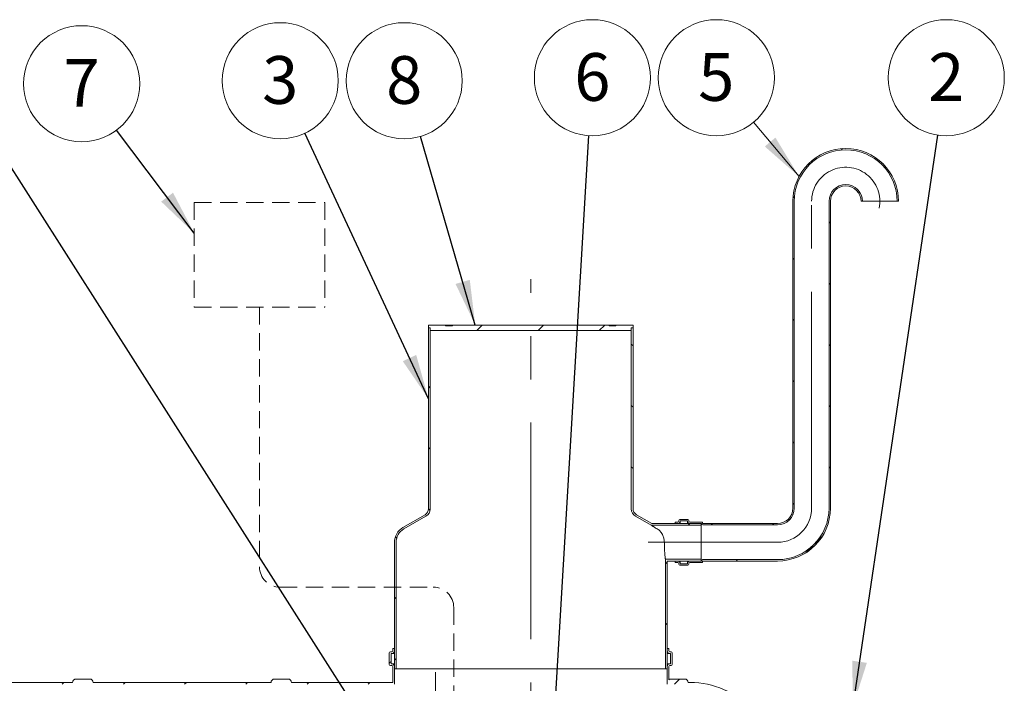
# Model space of a CAD drawing. Units: millimetres. Extents: x -12 to 653, y 5 to 290.
# Drawn here: x 148 to 220, y 70 to 119 of the extents above; entities that cross this region are included whole.
import ezdxf

# ---------------------------------------------------------------- set-up
doc = ezdxf.new("R2010")
doc.units = ezdxf.units.MM
doc.linetypes.add('CENTERX2', pattern=[20.32, 12.7, -2.54, 2.54, -2.54])
doc.linetypes.add('HIDDEN', pattern=[1.905, 1.27, -0.635])
doc.styles.add('SLDTEXTSTYLE1', font='TXT', dxfattribs={"width": 0.605})
doc.dimstyles.new('SLDDIMSTYLE1', dxfattribs={"dimtxt": 3.5, "dimasz": 3.302, "dimexe": 0, "dimexo": 0.0625, "dimgap": 0.875, "dimtad": 1, "dimdec": 3, "dimlfac": 40, "dimrnd": 1e-09, "dimzin": 12, "dimdsep": 46, "dimtxsty": 'SLDTEXTSTYLE1', "dimsah": 1, "dimcen": 0.09, "dimadec": 0, "dimazin": 3, "dimtfac": 1, "dimtdec": 3, "dimtmove": 0, "dimatfit": 0, "dimfxl": 0, "dimfrac": 2, "dimtolj": 1, "dimtzin": 12, "dimarcsym": 0})
doc.dimstyles.new('SLDDIMSTYLE3', dxfattribs={"dimtxt": 0, "dimasz": 3.302, "dimexe": 0, "dimexo": 0.0625, "dimgap": 0, "dimtad": 0, "dimtih": 1, "dimtoh": 1, "dimdec": 0, "dimrnd": 1e-09, "dimzin": 0, "dimdsep": 46, "dimtxsty": 'Standard', "dimsah": 1, "dimcen": 0.09, "dimadec": 0, "dimazin": 0, "dimtfac": 3.302, "dimtdec": 0, "dimtofl": 0, "dimtmove": 0, "dimatfit": 3, "dimfxl": 0, "dimfrac": 2, "dimtolj": 1, "dimtzin": 0, "dimarcsym": 0})

# ---------------------------------------------------------------- blocks, each defined once
blk = doc.blocks.new('_D_8')
at = {"color": 7, "linetype": 'Continuous', "lineweight": 0}
for p, q in [((133.623, 60.54), (133.623, 85.345)), ((133.623, 60.54), (133.623, 56.79)), ((133.623, 56.79), (133.623, 50.44))]:
    blk.add_line(p, q, dxfattribs=at)
for points in [[(133.623, 60.54), (134.131, 63.842), (133.115, 63.842)], [(133.623, 56.79), (133.115, 53.488), (134.131, 53.488)]]:
    blk.add_solid(points, dxfattribs=at)
at = {"color": 7, "linetype": 'Continuous', "lineweight": 0, "insert": (129.111, 76.138, 0.003), "char_height": 3.5, "attachment_point": 1, "rotation": 90, "style": 'SLDTEXTSTYLE1'}
blk.add_mtext('150', dxfattribs=at)
blk = doc.blocks.new('SW_NOTE_2')
at = {"color": 0, "linetype": 'Continuous', "lineweight": 0}
blk.add_circle((-2.731, 3.263), 4.255, dxfattribs=at)
at = {"color": 0, "linetype": 'Continuous', "lineweight": 0, "insert": (-2.734, 5.068), "char_height": 3.5, "attachment_point": 2, "style": 'SLDTEXTSTYLE1'}
blk.add_mtext('5', dxfattribs=at)
blk = doc.blocks.new('SW_NOTE_4')
at = {"color": 0, "linetype": 'Continuous', "lineweight": 0}
blk.add_circle((-1.798, 3.857), 4.255, dxfattribs=at)
at = {"color": 0, "linetype": 'Continuous', "lineweight": 0, "insert": (-1.8, 5.661), "char_height": 3.5, "attachment_point": 2, "style": 'SLDTEXTSTYLE1'}
blk.add_mtext('3', dxfattribs=at)
blk = doc.blocks.new('SW_NOTE_5')
at = {"color": 0, "linetype": 'Continuous', "lineweight": 0}
blk.add_circle((0.625, 4.209), 4.255, dxfattribs=at)
at = {"color": 0, "linetype": 'Continuous', "lineweight": 0, "insert": (0.623, 6.014), "char_height": 3.5, "attachment_point": 2, "style": 'SLDTEXTSTYLE1'}
blk.add_mtext('2', dxfattribs=at)
blk = doc.blocks.new('SW_NOTE_6')
at = {"color": 0, "linetype": 'Continuous', "lineweight": 0}
blk.add_circle((-1.188, 4.086), 4.255, dxfattribs=at)
at = {"color": 0, "linetype": 'Continuous', "lineweight": 0, "insert": (-1.19, 5.891), "char_height": 3.5, "attachment_point": 2, "style": 'SLDTEXTSTYLE1'}
blk.add_mtext('8', dxfattribs=at)
blk = doc.blocks.new('SW_NOTE_8')
at = {"color": 0, "linetype": 'Continuous', "lineweight": 0}
blk.add_circle((0.251, 4.248), 4.255, dxfattribs=at)
at = {"color": 0, "linetype": 'Continuous', "lineweight": 0, "insert": (0.249, 6.052), "char_height": 3.5, "attachment_point": 2, "style": 'SLDTEXTSTYLE1'}
blk.add_mtext('6', dxfattribs=at)
blk = doc.blocks.new('SW_NOTE_10')
at = {"color": 0, "linetype": 'Continuous', "lineweight": 0}
blk.add_circle((-2.56, 3.399), 4.255, dxfattribs=at)
at = {"color": 0, "linetype": 'Continuous', "lineweight": 0, "insert": (-2.563, 5.203), "char_height": 3.5, "attachment_point": 2, "style": 'SLDTEXTSTYLE1'}
blk.add_mtext('7', dxfattribs=at)

msp = doc.modelspace()

# ---------------------------------------------------------------- hatches: boundary and pattern name
at = {"linetype": 'Continuous', "lineweight": 0}
h = msp.add_hatch(dxfattribs=at)
h.set_pattern_fill('ANSI31', style=0)
edge = h.paths.add_edge_path(flags=0)
edge.add_arc((197.756534, 81.743678), 0.025, 180, 270, ccw=False)
edge.add_line((197.731534, 81.743678), (197.731534, 81.793678))
edge.add_arc((197.706534, 81.793678), 0.025, 0, 90)
edge.add_line((197.706534, 81.818678), (196.806534, 81.818678))
edge.add_arc((196.806534, 81.893678), 0.075, 180, 270, ccw=False)
edge.add_line((196.731534, 81.893678), (196.731534, 81.943678))
edge.add_arc((196.656534, 81.943678), 0.075, 0, 90)
edge.add_line((196.656534, 82.018678), (196.056534, 82.018678))
edge.add_arc((196.056534, 81.943678), 0.075, 90, 180)
edge.add_line((195.981534, 81.943678), (195.981534, 81.893678))
edge.add_arc((195.906534, 81.893678), 0.075, 270, 360, ccw=False)
edge.add_line((195.906534, 81.818678), (195.731534, 81.818678))
edge.add_line((195.731534, 81.818678), (195.731534, 81.718678))
edge.add_line((195.731534, 81.718678), (195.906534, 81.718678))
edge.add_arc((195.906534, 81.893678), 0.175, 270, 360)
edge.add_line((196.081534, 81.893678), (196.081534, 81.918678))
edge.add_line((196.081534, 81.918678), (196.631534, 81.918678))
edge.add_line((196.631534, 81.918678), (196.631534, 81.893678))
edge.add_arc((196.806534, 81.893678), 0.175, 180, 270)
edge.add_line((196.806534, 81.718678), (197.63406, 81.718678))
edge.add_arc((197.756534, 81.743678), 0.125, 191.53695903, 270)
edge.add_line((197.756534, 81.618678), (203.231534, 81.618678))
edge.add_arc((203.231534, 82.843678), 1.225, 270, 360)
edge.add_line((204.456534, 82.843678), (204.456534, 105.343678))
edge.add_arc((208.231534, 105.343678), 3.775, 0, 180, ccw=False)
edge.add_line((212.006534, 105.343678), (212.106534, 105.343678))
edge.add_arc((208.231534, 105.343678), 3.875, 0, 180)
edge.add_line((204.356534, 105.343678), (204.356534, 82.843678))
edge.add_arc((203.231534, 82.843678), 1.125, 270, 360, ccw=False)
edge.add_line((203.231534, 81.718678), (197.756534, 81.718678))
h = msp.add_hatch(dxfattribs=at)
h.set_pattern_fill('ANSI31', style=0)
edge = h.paths.add_edge_path(flags=0)
edge.add_arc((197.756534, 78.943678), 0.025, 90, 180, ccw=False)
edge.add_line((197.756534, 78.968678), (203.231534, 78.968678))
edge.add_arc((203.231534, 82.843678), 3.875, 270, 360)
edge.add_line((207.106534, 82.843678), (207.106534, 105.343678))
edge.add_arc((208.231534, 105.343678), 1.125, 0, 180, ccw=False)
edge.add_line((209.356534, 105.343678), (209.456534, 105.343678))
edge.add_arc((208.231534, 105.343678), 1.225, 0, 180)
edge.add_line((207.006534, 105.343678), (207.006534, 82.843678))
edge.add_arc((203.231534, 82.843678), 3.775, 270, 360, ccw=False)
edge.add_line((203.231534, 79.068678), (197.756534, 79.068678))
edge.add_arc((197.756534, 78.943678), 0.125, 90, 168.46304097)
edge.add_line((197.63406, 78.968678), (196.806534, 78.968678))
edge.add_arc((196.806534, 78.793678), 0.175, 90, 180)
edge.add_line((196.631534, 78.793678), (196.631534, 78.768678))
edge.add_line((196.631534, 78.768678), (196.081534, 78.768678))
edge.add_line((196.081534, 78.768678), (196.081534, 78.793678))
edge.add_arc((195.906534, 78.793678), 0.175, 0, 90)
edge.add_line((195.906534, 78.968678), (195.731534, 78.968678))
edge.add_line((195.731534, 78.968678), (195.731534, 78.868678))
edge.add_line((195.731534, 78.868678), (195.906534, 78.868678))
edge.add_arc((195.906534, 78.793678), 0.075, 0, 90, ccw=False)
edge.add_line((195.981534, 78.793678), (195.981534, 78.743678))
edge.add_arc((196.056534, 78.743678), 0.075, 180, 270)
edge.add_line((196.056534, 78.668678), (196.656534, 78.668678))
edge.add_arc((196.656534, 78.743678), 0.075, 270, 360)
edge.add_line((196.731534, 78.743678), (196.731534, 78.793678))
edge.add_arc((196.806534, 78.793678), 0.075, 90, 180, ccw=False)
edge.add_line((196.806534, 78.868678), (197.706534, 78.868678))
edge.add_arc((197.706534, 78.893678), 0.025, 270, 360)
edge.add_line((197.731534, 78.893678), (197.731534, 78.943678))
h = msp.add_hatch(dxfattribs=at)
h.set_pattern_fill('ANSI31', angle=90, style=0)
edge = h.paths.add_edge_path(flags=0)
edge.add_arc((176.381534, 80.343678), 1.125, 120, 180, ccw=False)
edge.add_line((175.819034, 81.317957), (177.444034, 82.256151))
edge.add_arc((177.131534, 82.797417), 0.625, 300, 360)
edge.add_line((177.756534, 82.797417), (177.756534, 96.065366))
edge.add_line((177.756534, 96.065366), (177.631534, 96.065366))
edge.add_line((177.631534, 96.065366), (177.631534, 82.797417))
edge.add_arc((177.131534, 82.797417), 0.5, 300, 360, ccw=False)
edge.add_line((177.381534, 82.364404), (175.756534, 81.42621))
edge.add_arc((176.381534, 80.343678), 1.25, 120, 180)
edge.add_line((175.131534, 80.343678), (175.131534, 71.065366))
edge.add_line((175.131534, 71.065366), (175.256534, 71.065366))
edge.add_line((175.256534, 71.065366), (175.256534, 80.343678))
h = msp.add_hatch(dxfattribs=at)
h.set_pattern_fill('ANSI31', style=0)
h.paths.add_polyline_path([(192.506534, 96.065366), (192.631534, 96.065366), (192.631534, 96.265366), (191.381534, 96.265366), (191.381534, 96.215366), (190.881534, 96.215366), (190.881534, 96.265366), (179.381534, 96.265366), (179.381534, 96.215366), (178.881534, 96.215366), (178.881534, 96.265366), (177.631534, 96.265366), (177.631534, 96.065366), (177.756534, 96.065366), (177.756534, 95.865366), (192.506534, 95.865366)], flags=0)
h = msp.add_hatch(dxfattribs=at)
h.set_pattern_fill('ANSI31', angle=90, style=0)
edge = h.paths.add_edge_path(flags=0)
edge.add_line((193.999964, 81.718678), (192.881534, 82.364404))
edge.add_arc((193.131534, 82.797417), 0.5, 180, 240, ccw=False)
edge.add_line((192.631534, 82.797417), (192.631534, 96.065366))
edge.add_line((192.631534, 96.065366), (192.506534, 96.065366))
edge.add_line((192.506534, 96.065366), (192.506534, 82.797417))
edge.add_arc((193.131534, 82.797417), 0.625, 180, 240)
edge.add_line((192.819034, 82.256151), (193.966471, 81.593678))
edge.add_line((193.966471, 81.593678), (197.631534, 81.593678))
edge.add_line((197.631534, 81.593678), (197.631534, 81.718678))
edge.add_line((197.631534, 81.718678), (193.999964, 81.718678))
h = msp.add_hatch(dxfattribs=at)
h.set_pattern_fill('ANSI31', angle=90, style=0)
h.paths.add_polyline_path([(197.631534, 79.093678), (195.006534, 79.093678), (195.006534, 71.065366), (195.131534, 71.065366), (195.131534, 78.968678), (197.631534, 78.968678)], flags=0)
h = msp.add_hatch(dxfattribs=at)
h.set_pattern_fill('ANSI31', style=0)
edge = h.paths.add_edge_path(flags=0)
edge.add_arc((167.329945, 70.065366), 0.25, 0, 90)
edge.add_line((167.329945, 70.315366), (166.329945, 70.315366))
edge.add_arc((166.329945, 70.065366), 0.25, 90, 180)
edge.add_line((166.079945, 70.065366), (153.029945, 70.065366))
edge.add_arc((152.779945, 70.065366), 0.25, 0, 90)
edge.add_line((152.779945, 70.315366), (151.779945, 70.315366))
edge.add_arc((151.779945, 70.065366), 0.25, 90, 180)
edge.add_line((151.529945, 70.065366), (138.479945, 70.065366))
edge.add_arc((138.229945, 70.065366), 0.25, 0, 90)
edge.add_line((138.229945, 70.315366), (137.229945, 70.315366))
edge.add_arc((137.229945, 70.065366), 0.25, 90, 180)
edge.add_line((136.979945, 70.065366), (123.929945, 70.065366))
edge.add_arc((123.679945, 70.065366), 0.25, 0, 90)
edge.add_line((123.679945, 70.315366), (122.679945, 70.315366))
edge.add_arc((122.679945, 70.065366), 0.25, 90, 180)
edge.add_line((122.429945, 70.065366), (109.379945, 70.065366))
edge.add_arc((109.129945, 70.065366), 0.25, 0, 90)
edge.add_line((109.129945, 70.315366), (108.129945, 70.315366))
edge.add_arc((108.129945, 70.065366), 0.25, 90, 180)
edge.add_line((107.879945, 70.065366), (94.829945, 70.065366))
edge.add_arc((94.579945, 70.065366), 0.25, 0, 90)
edge.add_line((94.579945, 70.315366), (93.579945, 70.315366))
edge.add_arc((93.579945, 70.065366), 0.25, 90, 180)
edge.add_line((93.329945, 70.065366), (80.279945, 70.065366))
edge.add_arc((80.029945, 70.065366), 0.25, 0, 90)
edge.add_line((80.029945, 70.315366), (79.029945, 70.315366))
edge.add_arc((79.029945, 70.065366), 0.25, 90, 180)
edge.add_line((78.779945, 70.065366), (65.729945, 70.065366))
edge.add_arc((65.479945, 70.065366), 0.25, 0, 90)
edge.add_line((65.479945, 70.315366), (64.479945, 70.315366))
edge.add_arc((64.479945, 70.065366), 0.25, 90, 180)
edge.add_line((64.229945, 70.065366), (51.179945, 70.065366))
edge.add_arc((50.929945, 70.065366), 0.25, 0, 90)
edge.add_line((50.929945, 70.315366), (49.929945, 70.315366))
edge.add_arc((49.929945, 70.065366), 0.25, 90, 180)
edge.add_arc((49.679945, 63.915366), 6.15, 90, 111.65095497)
edge.add_arc((44.506534, 60.127866), 9.9375, 71.84846428, 73.00653248, ccw=False)
edge.add_arc((49.679945, 63.915366), 6.025, 90, 110.17109491, ccw=False)
edge.add_line((49.679945, 69.940366), (175.131534, 69.940366))
edge.add_line((175.131534, 69.940366), (175.131534, 71.240366))
edge.add_arc((174.931534, 71.240366), 0.2, 0, 90)
edge.add_line((174.931534, 71.440366), (174.881534, 71.440366))
edge.add_line((174.881534, 71.440366), (174.881534, 72.190366))
edge.add_line((174.881534, 72.190366), (174.931534, 72.190366))
edge.add_arc((174.931534, 72.390366), 0.2, 270, 360)
edge.add_line((175.131534, 72.390366), (175.131534, 72.565366))
edge.add_line((175.131534, 72.565366), (175.006534, 72.565366))
edge.add_line((175.006534, 72.565366), (175.006534, 72.390366))
edge.add_arc((174.931534, 72.390366), 0.075, 270, 360, ccw=False)
edge.add_line((174.931534, 72.315366), (174.831534, 72.315366))
edge.add_arc((174.831534, 72.240366), 0.075, 90, 180)
edge.add_line((174.756534, 72.240366), (174.756534, 71.390366))
edge.add_arc((174.831534, 71.390366), 0.075, 180, 270)
edge.add_line((174.831534, 71.315366), (174.931534, 71.315366))
edge.add_arc((174.931534, 71.240366), 0.075, 0, 90, ccw=False)
edge.add_line((175.006534, 71.240366), (175.006534, 70.065366))
edge.add_line((175.006534, 70.065366), (167.579945, 70.065366))
h = msp.add_hatch(dxfattribs=at)
h.set_pattern_fill('ANSI31', style=0)
edge = h.paths.add_edge_path(flags=0)
edge.add_line((195.331534, 72.190366), (195.381534, 72.190366))
edge.add_line((195.381534, 72.190366), (195.381534, 71.440366))
edge.add_line((195.381534, 71.440366), (195.331534, 71.440366))
edge.add_arc((195.331534, 71.240366), 0.2, 90, 180)
edge.add_line((195.131534, 71.240366), (195.131534, 69.940366))
edge.add_line((195.131534, 69.940366), (196.833123, 69.940366))
edge.add_arc((196.833123, 63.915366), 6.025, 43.91847006, 90, ccw=False)
edge.add_arc((203.256534, 58.377866), 9.9375, 101.25340948, 102.10208017, ccw=False)
edge.add_arc((196.833123, 63.915366), 6.15, 43.18688428, 90)
edge.add_line((196.833123, 70.065366), (196.679945, 70.065366))
edge.add_arc((196.429945, 70.065366), 0.25, 0, 90)
edge.add_line((196.429945, 70.315366), (195.429945, 70.315366))
edge.add_arc((195.429945, 70.065366), 0.25, 90, 133.91916777)
edge.add_line((195.256534, 70.245446), (195.256534, 71.240366))
edge.add_arc((195.331534, 71.240366), 0.075, 90, 180, ccw=False)
edge.add_line((195.331534, 71.315366), (195.431534, 71.315366))
edge.add_arc((195.431534, 71.390366), 0.075, 270, 360)
edge.add_line((195.506534, 71.390366), (195.506534, 72.240366))
edge.add_arc((195.431534, 72.240366), 0.075, 0, 90)
edge.add_line((195.431534, 72.315366), (195.331534, 72.315366))
edge.add_arc((195.331534, 72.390366), 0.075, 180, 270, ccw=False)
edge.add_line((195.256534, 72.390366), (195.256534, 72.565366))
edge.add_line((195.256534, 72.565366), (195.131534, 72.565366))
edge.add_line((195.131534, 72.565366), (195.131534, 72.390366))
edge.add_arc((195.331534, 72.390366), 0.2, 180, 270)

# ---------------------------------------------------------------- linework, layer by layer
at = {"color": 7, "linetype": 'Continuous', "lineweight": 0}
msp.add_line((201.47153, 111.143317), (204.80742, 107.157809), dxfattribs=at)
at = {"color": 7, "linetype": 'HIDDEN', "lineweight": 0}
for p, q in [((160.443782, 105.246469), (170.016023, 105.246469)), ((160.443782, 105.246469), (160.443782, 97.588676)), ((170.016023, 105.246469), (170.016023, 97.588676)), ((160.443782, 97.588676), (170.016023, 97.588676)), ((165.229903, 97.588676), (165.229903, 78.552674)), ((166.729903, 77.052674), (177.981959, 77.052674)), ((179.481959, 75.552674), (179.481959, 62.656838))]:
    msp.add_line(p, q, dxfattribs=at)
at = {"color": 7, "linetype": 'Continuous', "lineweight": 15}
for p, q in [((204.356534, 82.843678), (204.356534, 105.343678)), ((204.456534, 82.843678), (204.456534, 105.343678)), ((207.006534, 105.343678), (207.006534, 82.843678)), ((207.106534, 105.343678), (207.106534, 82.843678)), ((209.456534, 105.343678), (209.356534, 105.343678)), ((209.456534, 105.343678), (212.006534, 105.343678)), ((212.106534, 105.343678), (212.006534, 105.343678)), ((177.631534, 96.065366), (177.631534, 96.265366)), ((177.631534, 96.265366), (178.881534, 96.265366)), ((177.756534, 96.065366), (177.631534, 96.065366)), ((177.631534, 96.065366), (177.631534, 82.797417)), ((177.756534, 95.865366), (177.756534, 96.065366)), ((177.756534, 82.797417), (177.756534, 96.065366)), ((178.881534, 96.215366), (178.881534, 96.265366)), ((179.381534, 96.265366), (178.881534, 96.265366)), ((178.881534, 96.215366), (179.381534, 96.215366)), ((179.381534, 96.265366), (179.381534, 96.215366)), ((179.381534, 96.265366), (190.881534, 96.265366)), ((190.881534, 96.215366), (190.881534, 96.265366)), ((191.381534, 96.265366), (190.881534, 96.265366)), ((190.881534, 96.215366), (191.381534, 96.215366)), ((191.381534, 96.265366), (191.381534, 96.215366)), ((191.381534, 96.265366), (192.631534, 96.265366)), ((192.506534, 96.065366), (192.506534, 95.865366)), ((192.631534, 96.065366), (192.506534, 96.065366)), ((192.506534, 96.065366), (192.506534, 82.797417)), ((192.631534, 96.265366), (192.631534, 96.065366)), ((192.631534, 82.797417), (192.631534, 96.065366)), ((192.506534, 95.865366), (177.756534, 95.865366)), ((177.381534, 82.364404), (175.756534, 81.42621)), ((193.999964, 81.718678), (192.881534, 82.364404)), ((175.819034, 81.317957), (177.444034, 82.256151)), ((192.819034, 82.256151), (193.966471, 81.593678)), ((193.999964, 81.718678), (197.631534, 81.718678)), ((195.731534, 81.818678), (195.906534, 81.818678)), ((195.731534, 81.718678), (195.731534, 81.818678)), ((195.906534, 81.718678), (195.731534, 81.718678)), ((195.981534, 81.893678), (195.981534, 81.943678)), ((196.056534, 82.018678), (196.656534, 82.018678)), ((196.631534, 81.918678), (196.081534, 81.918678)), ((196.081534, 81.918678), (196.081534, 81.893678)), ((196.081534, 81.718678), (196.081534, 81.893678)), ((196.631534, 81.893678), (196.631534, 81.918678)), ((196.631534, 81.718678), (196.631534, 81.893678)), ((196.731534, 81.943678), (196.731534, 81.893678)), ((196.806534, 81.818678), (197.706534, 81.818678)), ((197.63406, 81.718678), (196.806534, 81.718678)), ((197.631534, 81.718678), (197.631534, 81.593678)), ((197.63406, 78.968678), (197.63406, 81.718678)), ((197.731534, 81.793678), (197.731534, 81.743678)), ((197.756534, 81.718678), (203.231534, 81.718678)), ((203.231534, 81.618678), (197.756534, 81.618678)), ((193.966471, 81.593678), (197.631534, 81.593678)), ((197.631534, 79.093678), (197.631534, 81.593678)), ((175.131534, 80.343678), (175.131534, 71.065366)), ((175.256534, 71.065366), (175.256534, 80.343678)), ((195.006534, 79.093678), (195.006534, 71.065366)), ((197.631534, 79.093678), (195.006534, 79.093678)), ((195.131534, 71.065366), (195.131534, 78.968678)), ((197.631534, 78.968678), (195.131534, 78.968678)), ((195.731534, 78.868678), (195.731534, 78.968678)), ((195.731534, 78.968678), (195.906534, 78.968678)), ((195.906534, 78.868678), (195.731534, 78.868678)), ((195.981534, 78.743678), (195.981534, 78.793678)), ((196.081534, 78.793678), (196.081534, 78.968678)), ((196.081534, 78.793678), (196.081534, 78.768678)), ((196.081534, 78.768678), (196.631534, 78.768678)), ((196.631534, 78.793678), (196.631534, 78.968678)), ((196.631534, 78.768678), (196.631534, 78.793678)), ((196.731534, 78.793678), (196.731534, 78.743678)), ((196.806534, 78.968678), (197.63406, 78.968678)), ((197.706534, 78.868678), (196.806534, 78.868678)), ((197.631534, 79.093678), (197.631534, 78.968678)), ((197.731534, 78.943678), (197.731534, 78.893678)), ((197.756534, 79.068678), (203.231534, 79.068678)), ((203.231534, 78.968678), (197.756534, 78.968678)), ((196.656534, 78.668678), (196.056534, 78.668678)), ((174.756534, 72.240366), (174.756534, 71.390366)), ((174.931534, 72.315366), (174.831534, 72.315366)), ((175.006534, 72.565366), (175.006534, 72.390366)), ((175.131534, 72.565366), (175.006534, 72.565366)), ((175.131534, 72.390366), (175.131534, 72.565366)), ((195.131534, 72.565366), (195.131534, 72.390366)), ((195.256534, 72.565366), (195.131534, 72.565366)), ((195.256534, 72.390366), (195.256534, 72.565366)), ((195.431534, 72.315366), (195.331534, 72.315366)), ((195.506534, 71.390366), (195.506534, 72.240366)), ((174.881534, 71.440366), (174.881534, 72.190366)), ((174.881534, 72.190366), (174.931534, 72.190366)), ((174.931534, 72.190366), (175.131534, 72.190366)), ((195.131534, 72.190366), (195.331534, 72.190366)), ((195.331534, 72.190366), (195.381534, 72.190366)), ((195.381534, 72.190366), (195.381534, 71.440366)), ((174.831534, 71.315366), (174.931534, 71.315366)), ((174.931534, 71.440366), (174.881534, 71.440366)), ((174.931534, 71.440366), (175.131534, 71.440366)), ((175.006534, 71.240366), (175.006534, 70.065366)), ((175.131534, 69.940366), (175.131534, 71.240366)), ((175.131534, 71.065366), (175.256534, 71.065366)), ((175.256534, 71.065366), (195.006534, 71.065366)), ((195.006534, 71.065366), (195.131534, 71.065366)), ((195.131534, 71.440366), (195.331534, 71.440366)), ((195.131534, 71.240366), (195.131534, 69.940366)), ((195.256534, 70.245446), (195.256534, 71.240366)), ((195.381534, 71.440366), (195.331534, 71.440366)), ((195.331534, 71.315366), (195.431534, 71.315366)), ((138.479945, 70.065366), (151.529945, 70.065366)), ((151.779945, 70.315366), (152.779945, 70.315366)), ((153.029945, 70.065366), (166.079945, 70.065366)), ((166.329945, 70.315366), (167.329945, 70.315366)), ((167.579945, 70.065366), (175.006534, 70.065366)), ((195.429945, 70.315366), (196.429945, 70.315366)), ((196.679945, 70.065366), (196.833123, 70.065366))]:
    msp.add_line(p, q, dxfattribs=at)
at = {"color": 7, "linetype": 'CENTERX2', "lineweight": 0, "ltscale": 1.25}
for p, q in [((205.731534, 82.843678), (205.731534, 105.343678)), ((185.131534, 47.839346), (185.131534, 99.636757)), ((203.231534, 80.343678), (193.731534, 80.343678)), ((178.131534, 70.815366), (178.131534, 54.315366))]:
    msp.add_line(p, q, dxfattribs=at)
at = {"color": 7, "linetype": 'Continuous', "lineweight": 15}
for centre, radius, start, end in [((208.231534, 105.343678), 3.875, 0, 180), ((208.231534, 105.343678), 3.775, 0, 180), ((208.231534, 105.343678), 1.225, 0, 180), ((208.231534, 105.343678), 1.125, 0, 180), ((177.131534, 82.797417), 0.5, 300, 0), ((177.131534, 82.797417), 0.625, 300, 0), ((193.131534, 82.797417), 0.625, 180, 240), ((193.131534, 82.797417), 0.5, 180, 240), ((203.231534, 82.843678), 3.775, 270, 0), ((203.231534, 82.843678), 3.875, 270, 0), ((203.231534, 82.843678), 1.125, 270, 0), ((203.231534, 82.843678), 1.225, 270, 0), ((195.906534, 81.893678), 0.075, 270, 0), ((195.906534, 81.893678), 0.175, 270, 0), ((196.056534, 81.943678), 0.075, 90, 180), ((196.806534, 81.893678), 0.175, 180, 270), ((196.656534, 81.943678), 0.075, 0, 90), ((196.806534, 81.893678), 0.075, 180, 270), ((197.756534, 81.743678), 0.125, 191.53695903, 270), ((197.706534, 81.793678), 0.025, 0, 90), ((197.756534, 81.743678), 0.025, 179.99999999, 270), ((176.381534, 80.343678), 1.25, 120, 180), ((176.381534, 80.343678), 1.125, 120, 180), ((195.906534, 78.793678), 0.175, 0, 90), ((195.906534, 78.793678), 0.075, 0, 90), ((196.056534, 78.743678), 0.075, 180, 270), ((196.806534, 78.793678), 0.175, 90, 180), ((196.656534, 78.743678), 0.075, 270, 0), ((196.806534, 78.793678), 0.075, 90, 180), ((197.756534, 78.943678), 0.125, 90, 168.46304097), ((197.706534, 78.893678), 0.025, 270, 0), ((197.756534, 78.943678), 0.025, 90, 179.99999999), ((174.831534, 72.240366), 0.075, 90, 180), ((174.931534, 72.390366), 0.075, 270, 0), ((174.931534, 72.390366), 0.2, 270, 0), ((195.331534, 72.390366), 0.2, 180, 270), ((195.331534, 72.390366), 0.075, 180, 270), ((195.431534, 72.240366), 0.075, 0, 90), ((174.831534, 71.390366), 0.075, 180, 270), ((174.931534, 71.240366), 0.2, 0, 90), ((174.931534, 71.240366), 0.075, 0, 90), ((195.331534, 71.240366), 0.2, 90, 180), ((195.331534, 71.240366), 0.075, 90, 180), ((195.431534, 71.390366), 0.075, 270, 0), ((151.779945, 70.065366), 0.25, 90, 180), ((152.779945, 70.065366), 0.25, 0, 90), ((166.329945, 70.065366), 0.25, 90, 180), ((167.329945, 70.065366), 0.25, 0, 90), ((195.429945, 70.065366), 0.25, 90, 133.91916777), ((196.429945, 70.065366), 0.25, 0, 90), ((196.833123, 63.915366), 6.15, 43.18688428, 90)]:
    msp.add_arc(centre, radius, start, end, dxfattribs=at)
at = {"color": 7, "linetype": 'CENTERX2', "lineweight": 0, "ltscale": 1.25}
for centre, start, end in [((208.231534, 105.343678), 348.15603826, 180), ((203.231534, 82.843678), 270, 0)]:
    msp.add_arc(centre, 2.5, start, end, dxfattribs=at)
at = {"color": 7, "linetype": 'HIDDEN', "lineweight": 0}
for centre, start, end in [((166.729903, 78.552674), 180, 270), ((177.981959, 75.552674), 0, 90)]:
    msp.add_arc(centre, 1.5, start, end, dxfattribs=at)
at = {"color": 7, "linetype": 'Continuous', "lineweight": 15}
for points, knots in [([(193.966471, 81.593678), (193.967416, 81.593084), (193.969323, 81.591885), (193.9859, 81.581468), (194.01545, 81.562924), (194.057095, 81.536856), (194.103593, 81.507835), (194.168237, 81.467605), (194.267455, 81.406093), (194.360629, 81.348903), (194.411048, 81.317957)], [0, 0, 0, 0, 0.089150901, 0.179839746, 0.294370539, 0.411379319, 0.502274917, 0.593197756, 0.779869943, 1, 1, 1, 1]), ([(194.411048, 81.317957), (194.446316, 81.294552), (194.516949, 81.247679), (194.611119, 81.160849), (194.702579, 81.054673), (194.786487, 80.924192), (194.849768, 80.784546), (194.890566, 80.651615), (194.914716, 80.531889), (194.925808, 80.428188), (194.92677, 80.365267), (194.927101, 80.343678)], [0, 0, 0, 0, 0.120130122, 0.240588369, 0.360640727, 0.507057896, 0.653330918, 0.751676086, 0.850417884, 0.948676478, 1, 1, 1, 1]), ([(194.927101, 80.343678), (194.92729, 80.297532), (194.927672, 80.204653), (194.931191, 80.045124), (194.936741, 79.900692), (194.943503, 79.774031), (194.951144, 79.652434), (194.959795, 79.53979), (194.968711, 79.438862), (194.977577, 79.34625), (194.985981, 79.267145), (194.99319, 79.203593), (194.997866, 79.163944), (195.001606, 79.133118), (195.004388, 79.110712), (195.006116, 79.096956), (195.006531, 79.093701), (195.006534, 79.093679), (195.006534, 79.093678)], [0, 0, 0, 0, 0.070437757, 0.141771226, 0.246664169, 0.30066445, 0.35466498, 0.460131849, 0.514425611, 0.568719347, 0.674779092, 0.729404818, 0.784030274, 0.836951557, 0.889872635, 0.944352972, 0.998833215, 1, 1, 1, 1])]:
    msp.add_open_spline(points, degree=3, knots=knots, dxfattribs=at)
at = {"color": 7, "linetype": 'Continuous', "lineweight": 0}
msp.add_solid([(204.80742, 107.157809), (203.077602, 110.015955), (202.298497, 109.36384)], dxfattribs=at)

# ---------------------------------------------------------------- block references
for name, p in [('SW_NOTE_4', (168.55555, 110.330473)), ('SW_NOTE_6', (177.036535, 110.101232)), ('SW_NOTE_8', (189.398291, 110.158598)), ('SW_NOTE_2', (201.47153, 111.143317)), ('SW_NOTE_5', (214.982626, 110.197365)), ('SW_NOTE_10', (154.75083, 110.569483))]:
    msp.add_blockref(name, p, dxfattribs=at)

# ---------------------------------------------------------------- dimensions: what is measured, and where the dimension line sits
dim = msp.add_linear_dim(base=(133.622544, 56.790366), p1=(203.163322, 60.540366), p2=(181.006534, 56.790366), angle=90, dimstyle='SLDDIMSTYLE1', dxfattribs=at)
dim.commit()
dim.dimension.update_dxf_attribs({"geometry": '_D_8', "text_midpoint": (133.622544, 80.74191), "dimtype": 160})

# ---------------------------------------------------------------- leaders
for points in [[(160.443782, 103.012208), (154.75083, 110.569483)], [(175.756534, 62.75985), (145.387608, 110.380511)], [(177.631534, 90.858074), (168.55555, 110.330473)], [(181.058247, 96.265366), (177.036535, 110.101232)], [(186.408496, 59.605816), (189.398291, 110.158598)], [(208.760797, 68.315366), (214.982626, 110.197365)]]:
    msp.add_leader(points, dimstyle='SLDDIMSTYLE3', dxfattribs=at)

doc.saveas('drawing.dxf')
